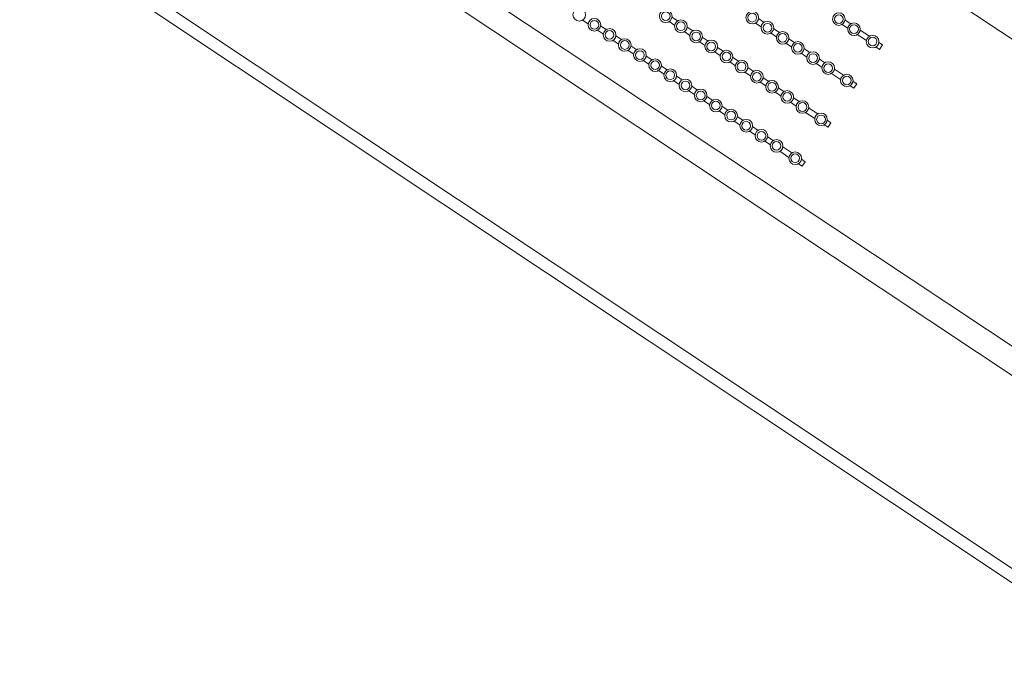
# Model space of a CAD drawing. Units: metres. Extents: x 511745 to 511892, y 4369768 to 4369872.
# Drawn here: x 511766 to 511786, y 4369796 to 4369810 of the extents above; entities that cross this region are included whole.
import ezdxf

# ---------------------------------------------------------------- set-up
doc = ezdxf.new("R2010")
doc.units = ezdxf.units.M
doc.header["$MEASUREMENT"] = 0
for name, color, linetype, lineweight in [('0_EDAR_ACTUAL', 7, 'Continuous', 0), ('1_EDAR_AMPLIACION', 7, 'Continuous', 0), ('3_EQUIPOS', 145, 'Continuous', 0)]:
    doc.layers.add(name, color=color, linetype=linetype, lineweight=lineweight)

msp = doc.modelspace()

# ---------------------------------------------------------------- linework, layer by layer
at = {"layer": '0_EDAR_ACTUAL'}
for p, q in [((511781.369, 4369801.825), (511766.286, 4369811.862)), ((511766.147, 4369811.654), (511781.231, 4369801.617)), ((511789.372, 4369796.499), (511781.369, 4369801.825)), ((511781.231, 4369801.617), (511789.233, 4369796.291))]:
    msp.add_line(p, q, dxfattribs=at)
at = {"layer": '1_EDAR_AMPLIACION'}
for p, q in [((511778.039, 4369814.911), (511791.238, 4369806.146)), ((511788.328, 4369801.763), (511775.128, 4369810.527)), ((511774.852, 4369810.111), (511788.051, 4369801.347))]:
    msp.add_line(p, q, dxfattribs=at)
at = {"layer": '3_EQUIPOS'}
for p, q in [((511777.845, 4369809.561), (511777.728, 4369809.638)), ((511779.625, 4369809.531), (511779.509, 4369809.608)), ((511779.686, 4369809.622), (511779.57, 4369809.7)), ((511781.467, 4369809.592), (511781.35, 4369809.67)), ((511783.247, 4369809.562), (511783.131, 4369809.64)), ((511778.157, 4369809.353), (511778.04, 4369809.431)), ((511778.218, 4369809.445), (511778.101, 4369809.522)), ((511779.938, 4369809.323), (511779.821, 4369809.401)), ((511779.999, 4369809.415), (511779.882, 4369809.492)), ((511781.406, 4369809.501), (511781.289, 4369809.578)), ((511781.779, 4369809.385), (511781.663, 4369809.462)), ((511783.187, 4369809.471), (511783.07, 4369809.548)), ((511783.631, 4369809.308), (511783.443, 4369809.433)), ((511778.47, 4369809.146), (511778.353, 4369809.223)), ((511778.53, 4369809.238), (511778.414, 4369809.315)), ((511780.25, 4369809.116), (511780.134, 4369809.193)), ((511780.311, 4369809.208), (511780.194, 4369809.285)), ((511781.718, 4369809.293), (511781.602, 4369809.371)), ((511782.092, 4369809.178), (511781.975, 4369809.255)), ((511783.57, 4369809.216), (511783.382, 4369809.341)), ((511778.782, 4369808.938), (511778.665, 4369809.016)), ((511778.843, 4369809.03), (511778.726, 4369809.108)), ((511780.563, 4369808.908), (511780.446, 4369808.986)), ((511780.623, 4369809), (511780.507, 4369809.078)), ((511782.031, 4369809.086), (511781.914, 4369809.163)), ((511782.404, 4369808.97), (511782.287, 4369809.048)), ((511783.843, 4369809.035), (511783.766, 4369809.086)), ((511783.904, 4369809.127), (511783.826, 4369809.178)), ((511783.843, 4369809.035), (511783.904, 4369809.127)), ((511779.094, 4369808.731), (511778.978, 4369808.808)), ((511779.155, 4369808.823), (511779.039, 4369808.9)), ((511780.875, 4369808.701), (511780.758, 4369808.779)), ((511780.936, 4369808.793), (511780.819, 4369808.87)), ((511782.343, 4369808.879), (511782.227, 4369808.956)), ((511782.716, 4369808.763), (511782.6, 4369808.84)), ((511779.407, 4369808.524), (511779.29, 4369808.601)), ((511779.468, 4369808.615), (511779.351, 4369808.693)), ((511781.248, 4369808.585), (511781.132, 4369808.663)), ((511782.656, 4369808.671), (511782.539, 4369808.749)), ((511783.1, 4369808.508), (511782.912, 4369808.633)), ((511779.719, 4369808.316), (511779.602, 4369808.394)), ((511779.78, 4369808.408), (511779.663, 4369808.485)), ((511781.187, 4369808.494), (511781.071, 4369808.571)), ((511781.561, 4369808.378), (511781.444, 4369808.455)), ((511783.039, 4369808.417), (511782.851, 4369808.541)), ((511783.373, 4369808.327), (511783.295, 4369808.378)), ((511780.032, 4369808.109), (511779.915, 4369808.186)), ((511780.092, 4369808.2), (511779.976, 4369808.278)), ((511781.5, 4369808.286), (511781.383, 4369808.364)), ((511781.873, 4369808.17), (511781.756, 4369808.248)), ((511783.312, 4369808.236), (511783.235, 4369808.287)), ((511783.312, 4369808.236), (511783.373, 4369808.327)), ((511780.344, 4369807.901), (511780.227, 4369807.979)), ((511780.405, 4369807.993), (511780.288, 4369808.07)), ((511781.812, 4369808.079), (511781.696, 4369808.156)), ((511782.185, 4369807.963), (511782.069, 4369808.04)), ((511780.656, 4369807.694), (511780.54, 4369807.771)), ((511780.717, 4369807.785), (511780.601, 4369807.863)), ((511782.125, 4369807.871), (511782.008, 4369807.949)), ((511782.569, 4369807.709), (511782.381, 4369807.833)), ((511780.969, 4369807.486), (511780.852, 4369807.564)), ((511781.03, 4369807.578), (511780.913, 4369807.656)), ((511782.508, 4369807.617), (511782.32, 4369807.741)), ((511782.841, 4369807.527), (511782.764, 4369807.579)), ((511781.342, 4369807.371), (511781.225, 4369807.448)), ((511782.781, 4369807.436), (511782.704, 4369807.487)), ((511782.781, 4369807.436), (511782.841, 4369807.527)), ((511781.281, 4369807.279), (511781.165, 4369807.356)), ((511781.654, 4369807.163), (511781.538, 4369807.241)), ((511781.594, 4369807.072), (511781.477, 4369807.149)), ((511782.038, 4369806.909), (511781.85, 4369807.033)), ((511781.977, 4369806.817), (511781.789, 4369806.942)), ((511782.31, 4369806.728), (511782.233, 4369806.779)), ((511782.25, 4369806.636), (511782.173, 4369806.687)), ((511782.25, 4369806.636), (511782.31, 4369806.728))]:
    msp.add_line(p, q, dxfattribs=at)
at = {"layer": '3_EQUIPOS', "extrusion": (0, 0, -1)}
for centre, radius in [((-511777.661, 4369809.749), 0.13), ((-511779.441, 4369809.719), 0.13), ((-511779.441, 4369809.719), 0.0894), ((-511781.222, 4369809.689), 0.13), ((-511777.973, 4369809.542), 0.13), ((-511777.973, 4369809.542), 0.0894), ((-511779.754, 4369809.512), 0.13), ((-511779.754, 4369809.512), 0.0894), ((-511781.222, 4369809.689), 0.0894), ((-511781.534, 4369809.482), 0.13), ((-511783.003, 4369809.659), 0.13), ((-511783.003, 4369809.659), 0.0894), ((-511778.285, 4369809.334), 0.13), ((-511778.285, 4369809.334), 0.0894), ((-511780.066, 4369809.304), 0.13), ((-511780.066, 4369809.304), 0.0894), ((-511781.534, 4369809.482), 0.0894), ((-511781.847, 4369809.274), 0.13), ((-511783.315, 4369809.452), 0.13), ((-511783.315, 4369809.452), 0.0894), ((-511778.598, 4369809.127), 0.13), ((-511778.598, 4369809.127), 0.0894), ((-511780.378, 4369809.097), 0.13), ((-511780.378, 4369809.097), 0.0894), ((-511781.847, 4369809.274), 0.0894), ((-511782.159, 4369809.067), 0.13), ((-511783.698, 4369809.197), 0.13), ((-511783.698, 4369809.197), 0.0894), ((-511778.91, 4369808.919), 0.13), ((-511778.91, 4369808.919), 0.0894), ((-511780.691, 4369808.889), 0.13), ((-511782.159, 4369809.067), 0.0894), ((-511782.472, 4369808.859), 0.13), ((-511779.223, 4369808.712), 0.13), ((-511779.223, 4369808.712), 0.0894), ((-511780.691, 4369808.889), 0.0894), ((-511781.003, 4369808.682), 0.13), ((-511782.472, 4369808.859), 0.0894), ((-511782.784, 4369808.652), 0.13), ((-511779.535, 4369808.504), 0.13), ((-511779.535, 4369808.504), 0.0894), ((-511781.003, 4369808.682), 0.0894), ((-511781.316, 4369808.474), 0.13), ((-511782.784, 4369808.652), 0.0894), ((-511779.847, 4369808.297), 0.13), ((-511779.847, 4369808.297), 0.0894), ((-511781.316, 4369808.474), 0.0894), ((-511781.628, 4369808.267), 0.13), ((-511783.167, 4369808.397), 0.13), ((-511783.167, 4369808.397), 0.0894), ((-511780.16, 4369808.09), 0.13), ((-511780.16, 4369808.09), 0.0894), ((-511781.628, 4369808.267), 0.0894), ((-511781.94, 4369808.06), 0.13), ((-511780.472, 4369807.882), 0.13), ((-511780.472, 4369807.882), 0.0894), ((-511781.94, 4369808.06), 0.0894), ((-511782.253, 4369807.852), 0.13), ((-511780.785, 4369807.675), 0.13), ((-511782.253, 4369807.852), 0.0894), ((-511780.785, 4369807.675), 0.0894), ((-511781.097, 4369807.467), 0.13), ((-511782.636, 4369807.598), 0.13), ((-511782.636, 4369807.598), 0.0894), ((-511781.097, 4369807.467), 0.0894), ((-511781.409, 4369807.26), 0.13), ((-511781.409, 4369807.26), 0.0894), ((-511781.722, 4369807.052), 0.13), ((-511781.722, 4369807.052), 0.0894), ((-511782.105, 4369806.798), 0.13), ((-511782.105, 4369806.798), 0.0894)]:
    msp.add_circle(centre, radius, dxfattribs=at)

doc.saveas('drawing.dxf')
